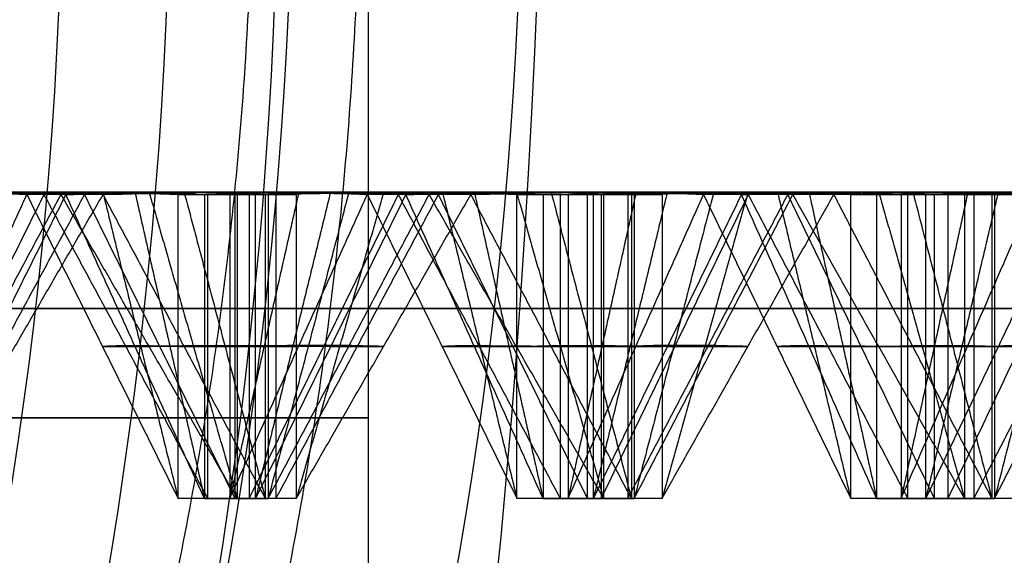
# Model space of a CAD drawing. Units: millimetres. Extents: x 218 to 697, y -1279 to -894.
# Drawn here: x 431 to 434, y -1204 to -1203 of the extents above; entities that cross this region are included whole.
import ezdxf

# ---------------------------------------------------------------- set-up
doc = ezdxf.new("R2010")
doc.units = ezdxf.units.MM
doc.header["$MEASUREMENT"] = 0
doc.layers.add('预设值', color=7, linetype='Continuous', true_color=0x000000)
doc.layers.add('默认值', color=7, linetype='Continuous', true_color=0x000000)

msp = doc.modelspace()

# ---------------------------------------------------------------- linework, layer by layer
at = {"layer": '预设值', "extrusion": (0.707107, 0, 0.707107)}
for centre, radius in [((-1201.8845, -169.4982, 429.7979), 11.25), ((-1201.8845, -169.4982, 429.7979), 10.75), ((-1201.8845, -169.4982, 429.7979), 10.25), ((-1201.8845, -169.4982, 430.865), 10.25), ((-1201.8845, -169.4982, 431.932), 10.25)]:
    msp.add_circle(centre, radius, dxfattribs=at)
at = {"layer": '预设值', "extrusion": (0, -1, 0)}
for centre, radius in [((429.518, 483.9678, 1203.1345), 17), ((429.518, 483.9678, 1203.1345), 17), ((429.518, 483.9678, 1203.1345), 16.75), ((429.518, 483.9678, 1203.1345), 16.75), ((429.518, 483.9678, 1203.1345), 16.5), ((429.518, 483.9678, 1203.1345), 16.5), ((429.518, 483.9678, 1203.5167), 16.5), ((429.518, 483.9678, 1203.5167), 16.5)]:
    msp.add_circle(centre, radius, dxfattribs=at)
at = {"layer": '预设值'}
for points, degree in [([(432.018, -1211.8762, 483.9678), (432.018, -1203.8762, 483.9678), (432.018, -1195.8762, 483.9678)], 2), ([(430.895, -1203.1417, 468.7801), (430.7573, -1203.139, 468.7673), (430.5765, -1203.133, 468.7468), (430.4388, -1203.1417, 468.7387)], 3), ([(430.4388, -1204.1417, 468.7387), (430.6669, -1203.6417, 468.7594), (430.895, -1203.1417, 468.7801)], 2), ([(430.9511, -1203.1417, 468.1609), (430.7035, -1203.6417, 468.139), (430.456, -1204.1417, 468.1171)], 2), ([(431.0072, -1203.1417, 467.5417), (430.846, -1203.1381, 467.5262), (430.6342, -1203.1299, 467.5045), (430.4731, -1203.1417, 467.4955)], 3), ([(430.4731, -1204.1417, 467.4955), (430.7402, -1203.6417, 467.5186), (431.0072, -1203.1417, 467.5417)], 2), ([(430.5246, -1203.1417, 499.1845), (430.6741, -1203.139, 499.1748), (430.8689, -1203.1332, 499.1589), (431.023, -1203.1417, 499.1434)], 3), ([(431.023, -1203.1417, 499.1434), (430.7738, -1203.6417, 499.1639), (430.5246, -1204.1417, 499.1845)], 2), ([(431.0844, -1203.1417, 499.7621), (430.8149, -1203.6417, 499.7858), (430.5454, -1204.1417, 499.8095)], 2), ([(431.1457, -1203.1417, 500.3808), (430.9707, -1203.1375, 500.3991), (430.741, -1203.1278, 500.4237), (430.5662, -1203.1417, 500.4345)], 3), ([(430.5662, -1204.1417, 500.4345), (430.856, -1203.6417, 500.4076), (431.1457, -1203.1417, 500.3808)], 2), ([(431.3922, -1203.1417, 468.8334), (431.2435, -1203.139, 468.8148), (431.0492, -1203.1332, 468.7939), (430.895, -1203.1417, 468.7801)], 3), ([(430.895, -1203.1417, 468.7801), (431.1436, -1203.6417, 468.8067), (431.3922, -1204.1417, 468.8334)], 2), ([(431.0072, -1203.1417, 467.5417), (430.9698, -1203.1417, 467.9545), (430.9324, -1203.1417, 468.3673), (430.895, -1203.1417, 468.7801)], 3), ([(430.9511, -1203.1417, 468.1609), (431.2202, -1203.6417, 468.1883), (431.4893, -1204.1417, 468.2157)], 2), ([(431.0072, -1203.1417, 467.5417), (431.1826, -1203.1375, 467.5566), (431.4128, -1203.1278, 467.5757), (431.5865, -1203.1417, 467.598)], 3), ([(431.5865, -1204.1417, 467.598), (431.2969, -1203.6417, 467.5698), (431.0072, -1203.1417, 467.5417)], 2), ([(431.023, -1203.1417, 499.1434), (431.1606, -1203.139, 499.13), (431.3421, -1203.133, 499.1161), (431.4788, -1203.1417, 499.0981)], 3), ([(431.4788, -1204.1417, 499.0981), (431.2509, -1203.6417, 499.1208), (431.023, -1203.1417, 499.1434)], 2), ([(431.1457, -1203.1417, 500.3808), (431.1048, -1203.1417, 499.9683), (431.0639, -1203.1417, 499.5558), (431.023, -1203.1417, 499.1434)], 3), ([(431.0844, -1203.1417, 499.7621), (431.3316, -1203.6417, 499.737), (431.5789, -1204.1417, 499.7119)], 2), ([(431.1457, -1203.1417, 500.3808), (431.307, -1203.1381, 500.3657), (431.5191, -1203.1299, 500.3471), (431.679, -1203.1417, 500.3257)], 3), ([(431.1457, -1203.1375, 468.8049), (431.2689, -1203.6396, 468.8192), (431.3922, -1204.1417, 468.8334)], 2), ([(431.679, -1204.1417, 500.3257), (431.4124, -1203.6417, 500.3532), (431.1457, -1203.1417, 500.3808)], 2), ([(431.2512, -1203.1374, 499.1225), (431.365, -1203.6396, 499.1103), (431.4788, -1204.1417, 499.0981)], 2), ([(431.2975, -1203.1349, 467.567), (431.442, -1203.6383, 467.5825), (431.5865, -1204.1417, 467.598)], 2), ([(431.3922, -1204.1417, 468.8334), (431.3922, -1203.6417, 468.8334), (431.3922, -1203.1417, 468.8334)], 2), ([(431.3922, -1203.1417, 468.8334), (431.457, -1203.1417, 468.4216), (431.5217, -1203.1417, 468.0098), (431.5865, -1203.1417, 467.598)], 3), ([(431.4129, -1203.1359, 500.3556), (431.5459, -1203.6388, 500.3406), (431.679, -1204.1417, 500.3257)], 2), ([(431.4788, -1203.1417, 499.0981), (431.4788, -1203.6417, 499.0981), (431.4788, -1204.1417, 499.0981)], 2), ([(431.4788, -1203.1417, 499.0981), (431.5455, -1203.1417, 499.5073), (431.6123, -1203.1417, 499.9165), (431.679, -1203.1417, 500.3257)], 3), ([(431.4893, -1203.1417, 468.2157), (431.4893, -1203.6417, 468.2157), (431.4893, -1204.1417, 468.2157)], 2), ([(432.0144, -1203.1417, 468.9235), (431.878, -1203.139, 468.9005), (431.6992, -1203.133, 468.8668), (431.5625, -1203.1417, 468.8485)], 3), ([(431.7885, -1203.1374, 468.8843), (431.6755, -1203.6396, 468.8664), (431.5625, -1204.1417, 468.8485)], 2), ([(431.5625, -1203.1417, 468.8485), (431.5625, -1203.6417, 468.8485), (431.5625, -1204.1417, 468.8485)], 2), ([(431.5625, -1204.1417, 468.8485), (431.7884, -1203.6417, 468.886), (432.0144, -1203.1417, 468.9235)], 2), ([(431.5625, -1203.1417, 468.8485), (431.6046, -1203.1417, 468.4361), (431.6466, -1203.1417, 468.0236), (431.6887, -1203.1417, 467.6112)], 3), ([(431.5789, -1203.1417, 499.7119), (431.5789, -1203.6417, 499.7119), (431.5789, -1204.1417, 499.7119)], 2), ([(431.5865, -1203.1417, 467.598), (431.5865, -1203.6417, 467.598), (431.5865, -1204.1417, 467.598)], 2), ([(431.6256, -1203.1417, 468.2299), (431.6256, -1203.6417, 468.2299), (431.6256, -1204.1417, 468.2299)], 2), ([(432.1161, -1203.1417, 468.3101), (431.8709, -1203.6417, 468.27), (431.6256, -1204.1417, 468.2299)], 2), ([(431.6472, -1203.1417, 499.0684), (431.7955, -1203.139, 499.0477), (431.9886, -1203.1332, 499.0174), (432.1411, -1203.1417, 498.9905)], 3), ([(431.8926, -1203.1375, 499.0318), (431.7699, -1203.6396, 499.0501), (431.6472, -1204.1417, 499.0684)], 2), ([(432.1411, -1203.1417, 498.9905), (431.8942, -1203.6417, 499.0295), (431.6472, -1204.1417, 499.0684)], 2), ([(431.6472, -1204.1417, 499.0684), (431.6472, -1203.6417, 499.0684), (431.6472, -1203.1417, 499.0684)], 2), ([(431.6472, -1203.1417, 499.0684), (431.6918, -1203.1417, 499.4829), (431.7365, -1203.1417, 499.8974), (431.7811, -1203.1417, 500.3119)], 3), ([(431.679, -1203.1417, 500.3257), (431.679, -1203.6417, 500.3257), (431.679, -1204.1417, 500.3257)], 2), ([(432.2179, -1203.1417, 467.6968), (432.0583, -1203.1381, 467.6694), (431.8486, -1203.1299, 467.6321), (431.6887, -1203.1417, 467.6112)], 3), ([(431.9534, -1203.1359, 467.6516), (431.821, -1203.6388, 467.6314), (431.6887, -1204.1417, 467.6112)], 2), ([(431.6887, -1203.1417, 467.6112), (431.6887, -1203.6417, 467.6112), (431.6887, -1204.1417, 467.6112)], 2), ([(431.6887, -1204.1417, 467.6112), (431.9533, -1203.6417, 467.654), (432.2179, -1203.1417, 467.6968)], 2), ([(431.7141, -1203.1417, 499.6901), (431.7141, -1203.6417, 499.6901), (431.7141, -1204.1417, 499.6901)], 2), ([(432.2481, -1203.1417, 499.603), (431.9811, -1203.6417, 499.6466), (431.7141, -1204.1417, 499.6901)], 2), ([(432.355, -1203.1417, 500.2155), (432.1819, -1203.1375, 500.2467), (431.9546, -1203.1278, 500.2882), (431.7811, -1203.1417, 500.3119)], 3), ([(432.0682, -1203.1349, 500.2665), (431.9246, -1203.6383, 500.2892), (431.7811, -1204.1417, 500.3119)], 2), ([(431.7811, -1203.1417, 500.3119), (431.7811, -1203.6417, 500.3119), (431.7811, -1204.1417, 500.3119)], 2), ([(431.7811, -1204.1417, 500.3119), (432.0681, -1203.6417, 500.2637), (432.355, -1203.1417, 500.2155)], 2), ([(432.5063, -1203.1417, 469.0134), (432.3594, -1203.139, 468.9839), (432.1672, -1203.1332, 468.9486), (432.0144, -1203.1417, 468.9235)], 3), ([(432.0144, -1203.1417, 468.9235), (432.2603, -1203.6417, 468.9685), (432.5063, -1204.1417, 469.0134)], 2), ([(432.2179, -1203.1417, 467.6968), (432.1501, -1203.1417, 468.1057), (432.0822, -1203.1417, 468.5146), (432.0144, -1203.1417, 468.9235)], 3), ([(432.1161, -1203.1417, 468.3101), (432.3825, -1203.6417, 468.3574), (432.6488, -1204.1417, 468.4046)], 2), ([(432.1411, -1203.1417, 498.9905), (432.2774, -1203.139, 498.967), (432.4573, -1203.133, 498.9397), (432.5923, -1203.1417, 498.9117)], 3), ([(432.5923, -1204.1417, 498.9117), (432.3667, -1203.6417, 498.9511), (432.1411, -1203.1417, 498.9905)], 2), ([(432.355, -1203.1417, 500.2155), (432.2837, -1203.1417, 499.8071), (432.2124, -1203.1417, 499.3988), (432.1411, -1203.1417, 498.9905)], 3), ([(432.2179, -1203.1417, 467.6968), (432.3917, -1203.1375, 467.7246), (432.6198, -1203.1278, 467.7607), (432.7914, -1203.1417, 467.7958)], 3), ([(432.7914, -1204.1417, 467.7958), (432.5047, -1203.6417, 467.7463), (432.2179, -1203.1417, 467.6968)], 2), ([(432.2481, -1203.1417, 499.603), (432.4928, -1203.6417, 499.5597), (432.7376, -1204.1417, 499.5164)], 2), ([(432.2625, -1203.1375, 468.9668), (432.3844, -1203.6396, 468.9901), (432.5063, -1204.1417, 469.0134)], 2), ([(432.355, -1203.1417, 500.2155), (432.5147, -1203.1381, 500.1885), (432.7249, -1203.1299, 500.1543), (432.8828, -1203.1417, 500.1211)], 3), ([(432.8828, -1204.1417, 500.1211), (432.6189, -1203.6417, 500.1683), (432.355, -1203.1417, 500.2155)], 2), ([(432.3672, -1203.1374, 498.9528), (432.4798, -1203.6396, 498.9323), (432.5923, -1204.1417, 498.9117)], 2), ([(432.5055, -1203.1349, 467.7435), (432.6484, -1203.6383, 467.7696), (432.7914, -1204.1417, 467.7958)], 2), ([(432.5063, -1204.1417, 469.0134), (432.5063, -1203.6417, 469.0134), (432.5063, -1203.1417, 469.0134)], 2), ([(432.5063, -1203.1417, 469.0134), (432.6013, -1203.1417, 468.6075), (432.6964, -1203.1417, 468.2016), (432.7914, -1203.1417, 467.7958)], 3), ([(432.5923, -1203.1417, 498.9117), (432.5923, -1203.6417, 498.9117), (432.5923, -1204.1417, 498.9117)], 2), ([(432.5923, -1203.1417, 498.9117), (432.6892, -1203.1417, 499.3148), (432.786, -1203.1417, 499.718), (432.8828, -1203.1417, 500.1211)], 3), ([(432.6196, -1203.1359, 500.1706), (432.7512, -1203.6388, 500.1458), (432.8828, -1204.1417, 500.1211)], 2), ([(432.6488, -1203.1417, 468.4046), (432.6488, -1203.6417, 468.4046), (432.6488, -1204.1417, 468.4046)], 2), ([(433.1201, -1203.1417, 469.1493), (432.9858, -1203.139, 469.1163), (432.8099, -1203.133, 469.0694), (432.675, -1203.1417, 469.0411)], 3), ([(432.8978, -1203.1374, 469.0935), (432.7864, -1203.6396, 469.0673), (432.675, -1204.1417, 469.0411)], 2), ([(432.675, -1203.1417, 469.0411), (432.675, -1203.6417, 469.0411), (432.675, -1204.1417, 469.0411)], 2), ([(432.675, -1204.1417, 469.0411), (432.8975, -1203.6417, 469.0952), (433.1201, -1203.1417, 469.1493)], 2), ([(432.675, -1203.1417, 469.0411), (432.7474, -1203.1417, 468.6329), (432.8199, -1203.1417, 468.2247), (432.8923, -1203.1417, 467.8165)], 3), ([(432.7376, -1203.1417, 499.5164), (432.7376, -1203.6417, 499.5164), (432.7376, -1204.1417, 499.5164)], 2), ([(432.7581, -1203.1417, 498.8696), (432.9045, -1203.139, 498.838), (433.0948, -1203.1332, 498.7934), (433.2449, -1203.1417, 498.7554)], 3), ([(433.0001, -1203.1375, 498.8149), (432.8791, -1203.6396, 498.8423), (432.7581, -1204.1417, 498.8696)], 2), ([(433.2449, -1203.1417, 498.7554), (433.0015, -1203.6417, 498.8125), (432.7581, -1204.1417, 498.8696)], 2), ([(432.7581, -1204.1417, 498.8696), (432.7581, -1203.6417, 498.8696), (432.7581, -1203.1417, 498.8696)], 2), ([(432.7581, -1203.1417, 498.8696), (432.8332, -1203.1417, 499.2797), (432.9084, -1203.1417, 499.6897), (432.9836, -1203.1417, 500.0998)], 3), ([(432.7837, -1203.1417, 468.4288), (432.7837, -1203.6417, 468.4288), (432.7837, -1204.1417, 468.4288)], 2), ([(433.2669, -1203.1417, 468.5451), (433.0253, -1203.6417, 468.487), (432.7837, -1204.1417, 468.4288)], 2), ([(432.7914, -1203.1417, 467.7958), (432.7914, -1203.6417, 467.7958), (432.7914, -1204.1417, 467.7958)], 2), ([(432.8708, -1203.1417, 499.4847), (432.8708, -1203.6417, 499.4847), (432.8708, -1204.1417, 499.4847)], 2), ([(433.3969, -1203.1417, 499.3583), (433.1338, -1203.6417, 499.4215), (432.8708, -1204.1417, 499.4847)], 2), ([(432.8828, -1203.1417, 500.1211), (432.8828, -1203.6417, 500.1211), (432.8828, -1204.1417, 500.1211)], 2), ([(433.4138, -1203.1417, 467.941), (433.2566, -1203.1381, 467.9019), (433.0503, -1203.1299, 467.8492), (432.8923, -1203.1417, 467.8165)], 3), ([(433.1534, -1203.1359, 467.8764), (433.0228, -1203.6388, 467.8464), (432.8923, -1204.1417, 467.8165)], 2), ([(432.8923, -1203.1417, 467.8165), (432.8923, -1203.6417, 467.8165), (432.8923, -1204.1417, 467.8165)], 2), ([(432.8923, -1204.1417, 467.8165), (433.1531, -1203.6417, 467.8788), (433.4138, -1203.1417, 467.941)], 2), ([(433.5488, -1203.1417, 499.9612), (433.3784, -1203.1375, 500.0052), (433.1548, -1203.1278, 500.0633), (432.9836, -1203.1417, 500.0998)], 3), ([(433.2665, -1203.1349, 500.0333), (433.125, -1203.6383, 500.0665), (432.9836, -1204.1417, 500.0998)], 2), ([(432.9836, -1203.1417, 500.0998), (432.9836, -1203.6417, 500.0998), (432.9836, -1204.1417, 500.0998)], 2), ([(432.9836, -1204.1417, 500.0998), (433.2662, -1203.6417, 500.0305), (433.5488, -1203.1417, 499.9612)], 2), ([(433.604, -1203.1417, 469.2754), (433.4597, -1203.139, 469.2351), (433.2706, -1203.1332, 469.1857), (433.1201, -1203.1417, 469.1493)], 3), ([(433.1201, -1203.1417, 469.1493), (433.362, -1203.6417, 469.2123), (433.604, -1204.1417, 469.2754)], 2), ([(433.4138, -1203.1417, 467.941), (433.3159, -1203.1417, 468.3438), (433.218, -1203.1417, 468.7465), (433.1201, -1203.1417, 469.1493)], 3), ([(433.2449, -1203.1417, 498.7554), (433.3791, -1203.139, 498.7219), (433.5565, -1203.133, 498.6814), (433.6891, -1203.1417, 498.6434)], 3), ([(433.6891, -1204.1417, 498.6434), (433.467, -1203.6417, 498.6994), (433.2449, -1203.1417, 498.7554)], 2), ([(433.5488, -1203.1417, 499.9612), (433.4475, -1203.1417, 499.5592), (433.3462, -1203.1417, 499.1573), (433.2449, -1203.1417, 498.7554)], 3), ([(433.2669, -1203.1417, 468.5451), (433.5291, -1203.6417, 468.6119), (433.7912, -1204.1417, 468.6787)], 2), ([(433.3644, -1203.1375, 469.2109), (433.4842, -1203.6396, 469.2431), (433.604, -1204.1417, 469.2754)], 2), ([(433.3969, -1203.1417, 499.3583), (433.6377, -1203.6417, 499.297), (433.8786, -1204.1417, 499.2357)], 2), ([(433.4138, -1203.1417, 467.941), (433.585, -1203.1375, 467.9816), (433.8099, -1203.1278, 468.0344), (433.9784, -1203.1417, 468.0821)], 3), ([(433.9784, -1204.1417, 468.0821), (433.6961, -1203.6417, 468.0115), (433.4138, -1203.1417, 467.941)], 2), ([(433.4676, -1203.1374, 498.7011), (433.5783, -1203.6396, 498.6723), (433.6891, -1204.1417, 498.6434)], 2), ([(433.5488, -1203.1417, 499.9612), (433.7061, -1203.1381, 499.9224), (433.9131, -1203.1299, 499.8728), (434.0681, -1203.1417, 499.828)], 3), ([(434.0681, -1204.1417, 499.828), (433.8085, -1203.6417, 499.8946), (433.5488, -1203.1417, 499.9612)], 2), ([(433.604, -1204.1417, 469.2754), (433.604, -1203.6417, 469.2754), (433.604, -1203.1417, 469.2754)], 2), ([(433.604, -1203.1417, 469.2754), (433.7288, -1203.1417, 468.8776), (433.8536, -1203.1417, 468.4799), (433.9784, -1203.1417, 468.0821)], 3), ([(433.6891, -1203.1417, 498.6434), (433.6891, -1203.6417, 498.6434), (433.6891, -1204.1417, 498.6434)], 2), ([(433.6891, -1203.1417, 498.6434), (433.8154, -1203.1417, 499.0383), (433.9418, -1203.1417, 499.4332), (434.0681, -1203.1417, 499.828)], 3), ([(433.6971, -1203.1349, 468.0089), (433.8377, -1203.6383, 468.0455), (433.9784, -1204.1417, 468.0821)], 2), ([(434.2061, -1203.1417, 469.4563), (434.0746, -1203.139, 469.4134), (433.9027, -1203.133, 469.3537), (433.7702, -1203.1417, 469.3155)], 3), ([(433.9885, -1203.1374, 469.3841), (433.8794, -1203.6396, 469.3498), (433.7702, -1204.1417, 469.3155)], 2), ([(433.7702, -1203.1417, 469.3155), (433.7702, -1203.6417, 469.3155), (433.7702, -1204.1417, 469.3155)], 2), ([(433.7702, -1204.1417, 469.3155), (433.9881, -1203.6417, 469.3859), (434.2061, -1203.1417, 469.4563)], 2), ([(433.7702, -1203.1417, 469.3155), (433.8726, -1203.1417, 468.9137), (433.9751, -1203.1417, 468.512), (434.0775, -1203.1417, 468.1103)], 3), ([(433.7912, -1203.1417, 468.6787), (433.7912, -1203.6417, 468.6787), (433.7912, -1204.1417, 468.6787)], 2), ([(433.8093, -1203.1359, 499.8969), (433.9387, -1203.6388, 499.8624), (434.0681, -1204.1417, 499.828)], 2), ([(433.8512, -1203.1417, 498.5892), (433.9949, -1203.139, 498.5468), (434.1814, -1203.1332, 498.4883), (434.3283, -1203.1417, 498.4393)], 3), ([(434.0885, -1203.1375, 498.5167), (433.9699, -1203.6396, 498.553), (433.8512, -1204.1417, 498.5892)], 2), ([(434.3283, -1203.1417, 498.4393), (434.0897, -1203.6417, 498.5143), (433.8512, -1204.1417, 498.5892)], 2), ([(433.8512, -1204.1417, 498.5892), (433.8512, -1203.6417, 498.5892), (433.8512, -1203.1417, 498.5892)], 2), ([(433.8512, -1203.1417, 498.5892), (433.9565, -1203.1417, 498.9926), (434.0618, -1203.1417, 499.3959), (434.1671, -1203.1417, 499.7993)], 3), ([(433.8786, -1203.1417, 499.2357), (433.8786, -1203.6417, 499.2357), (433.8786, -1204.1417, 499.2357)], 2), ([(433.9239, -1203.1417, 468.7129), (433.9239, -1203.6417, 468.7129), (433.9239, -1204.1417, 468.7129)], 2), ([(434.3972, -1203.1417, 468.8646), (434.1605, -1203.6417, 468.7887), (433.9239, -1204.1417, 468.7129)], 2), ([(433.9784, -1203.1417, 468.0821), (433.9784, -1203.6417, 468.0821), (433.9784, -1204.1417, 468.0821)], 2), ([(434.0091, -1203.1417, 499.1943), (434.0091, -1203.6417, 499.1943), (434.0091, -1204.1417, 499.1943)], 2), ([(434.5244, -1203.1417, 499.0293), (434.2668, -1203.6417, 499.1118), (434.0091, -1204.1417, 499.1943)], 2), ([(434.0681, -1203.1417, 499.828), (434.0681, -1203.6417, 499.828), (434.0681, -1204.1417, 499.828)], 2), ([(434.5883, -1203.1417, 468.273), (434.4345, -1203.1381, 468.2224), (434.2326, -1203.1299, 468.1546), (434.0775, -1203.1417, 468.1103)], 3), ([(434.3334, -1203.1359, 468.1893), (434.2054, -1203.6388, 468.1498), (434.0775, -1204.1417, 468.1103)], 2), ([(434.0775, -1203.1417, 468.1103), (434.0775, -1203.6417, 468.1103), (434.0775, -1204.1417, 468.1103)], 2), ([(434.0775, -1204.1417, 468.1103), (434.3329, -1203.6417, 468.1916), (434.5883, -1203.1417, 468.273)], 2), ([(431.2969, -1203.6417, 467.5698), (431.3845, -1203.6396, 467.5773), (431.4997, -1203.6348, 467.5868), (431.5865, -1203.6417, 467.598)], 3), ([(432.0681, -1203.6417, 500.2637), (431.9815, -1203.6396, 500.2793), (431.8678, -1203.6348, 500.3), (431.7811, -1203.6417, 500.3119)], 3), ([(432.5047, -1203.6417, 467.7463), (432.5915, -1203.6396, 467.7602), (432.7056, -1203.6348, 467.7782), (432.7914, -1203.6417, 467.7958)], 3), ([(433.2662, -1203.6417, 500.0305), (433.181, -1203.6396, 500.0525), (433.0692, -1203.6348, 500.0815), (432.9836, -1203.6417, 500.0998)], 3), ([(433.6961, -1203.6417, 468.0115), (433.7817, -1203.6396, 468.0318), (433.8941, -1203.6348, 468.0583), (433.9784, -1203.6417, 468.0821)], 3), ([(431.3922, -1203.6417, 468.8334), (431.3179, -1203.6404, 468.8241), (431.2207, -1203.6374, 468.8136), (431.1436, -1203.6417, 468.8067)], 3), ([(431.1436, -1203.6417, 468.8067), (431.181, -1203.6417, 468.3939), (431.2594, -1203.6417, 467.9826), (431.2969, -1203.6417, 467.5698)], 3), ([(431.2509, -1203.6417, 499.1208), (431.3197, -1203.6403, 499.1141), (431.4104, -1203.6374, 499.1071), (431.4788, -1203.6417, 499.0981)], 3), ([(431.4124, -1203.6417, 500.3532), (431.3714, -1203.6417, 499.9408), (431.2918, -1203.6417, 499.5332), (431.2509, -1203.6417, 499.1208)], 3), ([(431.3922, -1203.6417, 468.8334), (431.457, -1203.6417, 468.4216), (431.5217, -1203.6417, 468.0098), (431.5865, -1203.6417, 467.598)], 3), ([(431.4124, -1203.6417, 500.3532), (431.493, -1203.6399, 500.3457), (431.599, -1203.6358, 500.3364), (431.679, -1203.6417, 500.3257)], 3), ([(431.4788, -1203.6417, 499.0981), (431.5455, -1203.6417, 499.5073), (431.6123, -1203.6417, 499.9165), (431.679, -1203.6417, 500.3257)], 3), ([(431.7884, -1203.6417, 468.886), (431.7202, -1203.6403, 468.8745), (431.6308, -1203.6374, 468.8577), (431.5625, -1203.6417, 468.8485)], 3), ([(431.5625, -1203.6417, 468.8485), (431.6046, -1203.6417, 468.4361), (431.6466, -1203.6417, 468.0236), (431.6887, -1203.6417, 467.6112)], 3), ([(431.6472, -1203.6417, 499.0684), (431.7214, -1203.6404, 499.0581), (431.8179, -1203.6374, 499.0429), (431.8942, -1203.6417, 499.0295)], 3), ([(431.6472, -1203.6417, 499.0684), (431.6918, -1203.6417, 499.4829), (431.7365, -1203.6417, 499.8974), (431.7811, -1203.6417, 500.3119)], 3), ([(431.9533, -1203.6417, 467.654), (431.8735, -1203.6399, 467.6403), (431.7687, -1203.6358, 467.6217), (431.6887, -1203.6417, 467.6112)], 3), ([(431.9533, -1203.6417, 467.654), (431.8854, -1203.6417, 468.0629), (431.8563, -1203.6417, 468.4771), (431.7884, -1203.6417, 468.886)], 3), ([(431.8942, -1203.6417, 499.0295), (431.9655, -1203.6417, 499.4378), (431.9968, -1203.6417, 499.8553), (432.0681, -1203.6417, 500.2637)], 3), ([(432.5063, -1203.6417, 469.0134), (432.4328, -1203.6404, 468.9987), (432.3367, -1203.6374, 468.981), (432.2603, -1203.6417, 468.9685)], 3), ([(432.2603, -1203.6417, 468.9685), (432.3282, -1203.6417, 468.5596), (432.4368, -1203.6417, 468.1552), (432.5047, -1203.6417, 467.7463)], 3), ([(432.3667, -1203.6417, 498.9511), (432.4349, -1203.6403, 498.9394), (432.5248, -1203.6374, 498.9257), (432.5923, -1203.6417, 498.9117)], 3), ([(432.6189, -1203.6417, 500.1683), (432.5476, -1203.6417, 499.76), (432.438, -1203.6417, 499.3594), (432.3667, -1203.6417, 498.9511)], 3), ([(432.5063, -1203.6417, 469.0134), (432.6013, -1203.6417, 468.6075), (432.6964, -1203.6417, 468.2016), (432.7914, -1203.6417, 467.7958)], 3), ([(432.5923, -1203.6417, 498.9117), (432.6892, -1203.6417, 499.3148), (432.786, -1203.6417, 499.718), (432.8828, -1203.6417, 500.1211)], 3), ([(432.6189, -1203.6417, 500.1683), (432.6987, -1203.6399, 500.1548), (432.8038, -1203.6358, 500.1377), (432.8828, -1203.6417, 500.1211)], 3), ([(432.8975, -1203.6417, 469.0952), (432.8304, -1203.6403, 469.0787), (432.7425, -1203.6374, 469.0553), (432.675, -1203.6417, 469.0411)], 3), ([(432.675, -1203.6417, 469.0411), (432.7474, -1203.6417, 468.6329), (432.8199, -1203.6417, 468.2247), (432.8923, -1203.6417, 467.8165)], 3), ([(432.7581, -1203.6417, 498.8696), (432.8313, -1203.6404, 498.8538), (432.9264, -1203.6374, 498.8315), (433.0015, -1203.6417, 498.8125)], 3), ([(432.7581, -1203.6417, 498.8696), (432.8332, -1203.6417, 499.2797), (432.9084, -1203.6417, 499.6897), (432.9836, -1203.6417, 500.0998)], 3), ([(433.1531, -1203.6417, 467.8788), (433.0745, -1203.6399, 467.8592), (432.9713, -1203.6358, 467.8329), (432.8923, -1203.6417, 467.8165)], 3), ([(433.1531, -1203.6417, 467.8788), (433.0552, -1203.6417, 468.2815), (432.9954, -1203.6417, 468.6924), (432.8975, -1203.6417, 469.0952)], 3), ([(433.0015, -1203.6417, 498.8125), (433.1028, -1203.6417, 499.2144), (433.1649, -1203.6417, 499.6285), (433.2662, -1203.6417, 500.0305)], 3), ([(433.604, -1203.6417, 469.2754), (433.5318, -1203.6404, 469.2552), (433.4373, -1203.6374, 469.2305), (433.362, -1203.6417, 469.2123)], 3), ([(433.362, -1203.6417, 469.2123), (433.4599, -1203.6417, 468.8096), (433.5982, -1203.6417, 468.4143), (433.6961, -1203.6417, 468.0115)], 3), ([(433.467, -1203.6417, 498.6994), (433.5341, -1203.6403, 498.6827), (433.6228, -1203.6374, 498.6624), (433.6891, -1203.6417, 498.6434)], 3), ([(433.8085, -1203.6417, 499.8946), (433.7072, -1203.6417, 499.4927), (433.5683, -1203.6417, 499.1013), (433.467, -1203.6417, 498.6994)], 3), ([(433.604, -1203.6417, 469.2754), (433.7288, -1203.6417, 468.8776), (433.8536, -1203.6417, 468.4799), (433.9784, -1203.6417, 468.0821)], 3), ([(433.6891, -1203.6417, 498.6434), (433.8154, -1203.6417, 499.0383), (433.9418, -1203.6417, 499.4332), (434.0681, -1203.6417, 499.828)], 3), ([(433.9881, -1203.6417, 469.3859), (433.9224, -1203.6403, 469.3644), (433.8364, -1203.6374, 469.3346), (433.7702, -1203.6417, 469.3155)], 3), ([(433.7702, -1203.6417, 469.3155), (433.8726, -1203.6417, 468.9137), (433.9751, -1203.6417, 468.512), (434.0775, -1203.6417, 468.1103)], 3), ([(433.8085, -1203.6417, 499.8946), (433.8871, -1203.6399, 499.8752), (433.9906, -1203.6358, 499.8504), (434.0681, -1203.6417, 499.828)], 3), ([(433.8512, -1203.6417, 498.5892), (433.923, -1203.6404, 498.568), (434.0163, -1203.6374, 498.5388), (434.0897, -1203.6417, 498.5143)], 3), ([(433.8512, -1203.6417, 498.5892), (433.9565, -1203.6417, 498.9926), (434.0618, -1203.6417, 499.3959), (434.1671, -1203.6417, 499.7993)], 3), ([(434.3329, -1203.6417, 468.1916), (434.2055, -1203.6417, 468.5861), (434.1155, -1203.6417, 468.9914), (433.9881, -1203.6417, 469.3859)], 3), ([(434.3329, -1203.6417, 468.1916), (434.256, -1203.6399, 468.1663), (434.1551, -1203.6358, 468.1324), (434.0775, -1203.6417, 468.1103)], 3), ([(434.0897, -1203.6417, 498.5143), (434.2205, -1203.6417, 498.9076), (434.313, -1203.6417, 499.316), (434.4438, -1203.6417, 499.7093)], 3), ([(431.5865, -1204.1417, 467.598), (431.5217, -1204.1417, 468.0098), (431.457, -1204.1417, 468.4216), (431.3922, -1204.1417, 468.8334)], 3), ([(431.5865, -1204.1417, 467.598), (431.5491, -1204.1417, 468.0108), (431.4296, -1204.1417, 468.4206), (431.3922, -1204.1417, 468.8334)], 3), ([(431.679, -1204.1417, 500.3257), (431.6123, -1204.1417, 499.9165), (431.5455, -1204.1417, 499.5073), (431.4788, -1204.1417, 499.0981)], 3), ([(431.4788, -1204.1417, 499.0981), (431.5197, -1204.1417, 499.5106), (431.6381, -1204.1417, 499.9132), (431.679, -1204.1417, 500.3257)], 3), ([(431.6887, -1204.1417, 467.6112), (431.6466, -1204.1417, 468.0236), (431.6046, -1204.1417, 468.4361), (431.5625, -1204.1417, 468.8485)], 3), ([(431.5625, -1204.1417, 468.8485), (431.6303, -1204.1417, 468.4396), (431.6208, -1204.1417, 468.0201), (431.6887, -1204.1417, 467.6112)], 3), ([(431.7811, -1204.1417, 500.3119), (431.7365, -1204.1417, 499.8974), (431.6918, -1204.1417, 499.4829), (431.6472, -1204.1417, 499.0684)], 3), ([(431.7811, -1204.1417, 500.3119), (431.7098, -1204.1417, 499.9035), (431.7185, -1204.1417, 499.4768), (431.6472, -1204.1417, 499.0684)], 3), ([(432.7914, -1204.1417, 467.7958), (432.6964, -1204.1417, 468.2016), (432.6013, -1204.1417, 468.6075), (432.5063, -1204.1417, 469.0134)], 3), ([(432.7914, -1204.1417, 467.7958), (432.7236, -1204.1417, 468.2047), (432.5741, -1204.1417, 468.6045), (432.5063, -1204.1417, 469.0134)], 3), ([(432.8828, -1204.1417, 500.1211), (432.786, -1204.1417, 499.718), (432.6892, -1204.1417, 499.3148), (432.5923, -1204.1417, 498.9117)], 3), ([(432.5923, -1204.1417, 498.9117), (432.6636, -1204.1417, 499.32), (432.8115, -1204.1417, 499.7128), (432.8828, -1204.1417, 500.1211)], 3), ([(432.8923, -1204.1417, 467.8165), (432.8199, -1204.1417, 468.2247), (432.7474, -1204.1417, 468.6329), (432.675, -1204.1417, 469.0411)], 3), ([(432.675, -1204.1417, 469.0411), (432.7729, -1204.1417, 468.6383), (432.7944, -1204.1417, 468.2193), (432.8923, -1204.1417, 467.8165)], 3), ([(432.9836, -1204.1417, 500.0998), (432.9084, -1204.1417, 499.6897), (432.8332, -1204.1417, 499.2797), (432.7581, -1204.1417, 498.8696)], 3), ([(432.9836, -1204.1417, 500.0998), (432.8823, -1204.1417, 499.6978), (432.8594, -1204.1417, 499.2716), (432.7581, -1204.1417, 498.8696)], 3), ([(433.9784, -1204.1417, 468.0821), (433.8536, -1204.1417, 468.4799), (433.7288, -1204.1417, 468.8776), (433.604, -1204.1417, 469.2754)], 3), ([(433.9784, -1204.1417, 468.0821), (433.8805, -1204.1417, 468.4849), (433.7019, -1204.1417, 468.8726), (433.604, -1204.1417, 469.2754)], 3), ([(434.0681, -1204.1417, 499.828), (433.9418, -1204.1417, 499.4332), (433.8154, -1204.1417, 499.0383), (433.6891, -1204.1417, 498.6434)], 3), ([(433.6891, -1204.1417, 498.6434), (433.7904, -1204.1417, 499.0454), (433.9668, -1204.1417, 499.4261), (434.0681, -1204.1417, 499.828)], 3), ([(434.0775, -1204.1417, 468.1103), (433.9751, -1204.1417, 468.512), (433.8726, -1204.1417, 468.9137), (433.7702, -1204.1417, 469.3155)], 3), ([(433.7702, -1204.1417, 469.3155), (433.8976, -1204.1417, 468.921), (433.9501, -1204.1417, 468.5047), (434.0775, -1204.1417, 468.1103)], 3), ([(434.1671, -1204.1417, 499.7993), (434.0618, -1204.1417, 499.3959), (433.9565, -1204.1417, 498.9926), (433.8512, -1204.1417, 498.5892)], 3), ([(434.1671, -1204.1417, 499.7993), (434.0363, -1204.1417, 499.406), (433.982, -1204.1417, 498.9826), (433.8512, -1204.1417, 498.5892)], 3)]:
    msp.add_open_spline(points, degree=degree, dxfattribs=at)
for points, knots in [([(429.518, -1203.1345, 479.4678), (434.018, -1203.1345, 479.4678), (434.018, -1203.1345, 483.9678), (434.018, -1203.1345, 488.4678), (429.518, -1203.1345, 488.4678), (425.018, -1203.1345, 488.4678), (425.018, -1203.1345, 483.9678), (425.018, -1203.1345, 479.4678), (429.518, -1203.1345, 479.4678)], [0, 0, 0, 7.068583, 7.068583, 14.137167, 14.137167, 21.20575, 21.20575, 28.274334, 28.274334, 28.274334]), ([(429.518, -1203.1345, 481.4678), (427.018, -1203.1345, 481.4678), (427.018, -1203.1345, 483.9678), (427.018, -1203.1345, 486.4678), (429.518, -1203.1345, 486.4678), (432.018, -1203.1345, 486.4678), (432.018, -1203.1345, 483.9678), (432.018, -1203.1345, 481.4678), (429.518, -1203.1345, 481.4678)], [28.274334, 28.274334, 28.274334, 32.201325, 32.201325, 36.128316, 36.128316, 40.055306, 40.055306, 43.982297, 43.982297, 43.982297]), ([(429.518, -1203.8762, 481.4678), (432.018, -1203.8762, 481.4678), (432.018, -1203.8762, 483.9678), (432.018, -1203.8762, 486.4678), (429.518, -1203.8762, 486.4678), (427.018, -1203.8762, 486.4678), (427.018, -1203.8762, 483.9678), (427.018, -1203.8762, 481.4678), (429.518, -1203.8762, 481.4678)], [0, 0, 0, 3.926991, 3.926991, 7.853982, 7.853982, 11.780972, 11.780972, 15.707963, 15.707963, 15.707963])]:
    msp.add_rational_spline(points, [1, 0.707106781187, 1, 0.707106781187, 1, 0.707106781187, 1, 0.707106781187, 1], degree=2, knots=knots, dxfattribs=at)
at = {"layer": '默认值'}
for centre, radius in [((401.2338, -1201.2595, 62.5271), 77.5), ((401.2338, -1201.2595, 72.5271), 77.5), ((401.2338, -1201.2595, 74.5271), 75.5), ((401.2338, -1201.2595, 74.5271), 71.5026), ((401.2338, -1201.2595, 76.7846), 62.9471), ((401.2338, -1201.2595, 79.6499), 60.1333), ((401.2338, -1201.2595, 89.5271), 59), ((401.2338, -1201.2595, 84.2663), 59), ((401.2338, -1201.2595, 92.5271), 56), ((401.2338, -1201.2595, 92.5271), 47.8788), ((401.2338, -1201.2595, 62.5271), 38.75), ((401.2338, -1201.2595, 96.4377), 31.3618)]:
    msp.add_circle(centre, radius, dxfattribs=at)
for points, knots in [([(418.5579, -1201.8845, 192.2862), (418.5579, -1192.3845, 192.2862), (425.2754, -1192.3845, 185.5687), (431.9929, -1192.3845, 178.8512), (431.9929, -1201.8845, 178.8512), (431.9929, -1211.3845, 178.8512), (425.2754, -1211.3845, 185.5687), (418.5579, -1211.3845, 192.2862), (418.5579, -1201.8845, 192.2862)], [0, 0, 0, 14.922565, 14.922565, 29.84513, 29.84513, 44.767695, 44.767695, 59.69026, 59.69026, 59.69026]), ([(418.9114, -1201.8845, 191.9327), (418.9114, -1210.8845, 191.9327), (425.2754, -1210.8845, 185.5687), (431.6393, -1210.8845, 179.2048), (431.6393, -1201.8845, 179.2048), (431.6393, -1192.8845, 179.2048), (425.2754, -1192.8845, 185.5687), (418.9114, -1192.8845, 191.9327), (418.9114, -1201.8845, 191.9327)], [59.69026, 59.69026, 59.69026, 73.827427, 73.827427, 87.964594, 87.964594, 102.101761, 102.101761, 116.238928, 116.238928, 116.238928])]:
    msp.add_rational_spline(points, [1, 0.707106781187, 1, 0.707106781187, 1, 0.707106781187, 1, 0.707106781187, 1], degree=2, knots=knots, dxfattribs=at)

doc.saveas('drawing.dxf')
